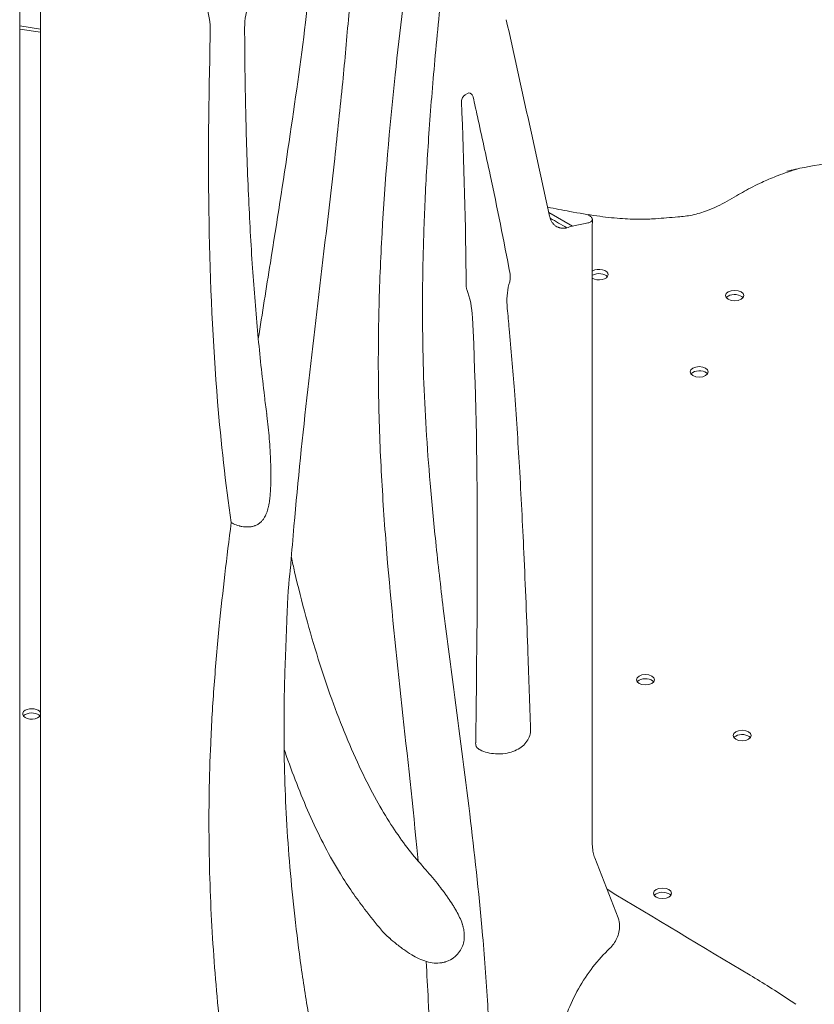
# Model space of a CAD drawing. Units: millimetres. Extents: x 44557 to 91957, y 6607 to 27405.
# Drawn here: x 54064 to 54370, y 22668 to 23047 of the extents above; entities that cross this region are included whole.
import ezdxf

# ---------------------------------------------------------------- set-up
doc = ezdxf.new("R2010")
doc.units = ezdxf.units.MM

# ---------------------------------------------------------------- blocks, each defined once
blk = doc.blocks.new('A$C770F1D75')
at = {"color": 0, "linetype": 'Continuous', "lineweight": 0, "extrusion": (-5.55112e-17, 0.816497, 0.57735)}
for p, q in [((19393.91, 6220.23), (19393.91, 6814.37)), ((19385.91, 5263.13), (19385.91, 6808.47)), ((19393.91, 6670.04), (19385.91, 6671.27)), ((19393.91, 6668.83), (19385.91, 6670.07)), ((19557.3, 6644.76), (19558.2, 6645.28)), ((19589.46, 6599.52), (19598.51, 6594.3)), ((19607.11, 6351.34), (19616.12, 6328.22))]:
    blk.add_line(p, q, dxfattribs=at)
at = {"color": 0, "linetype": 'Continuous', "lineweight": 0, "extrusion": (-8.49925e-17, 2.41367e-16, -1)}
blk.add_ellipse((19423.89, 6647.92), major_axis=(25, 43.3), ratio=0.57735, start_param=0.519938, end_param=0.816729, dxfattribs=at)
at = {"color": 0, "linetype": 'Continuous', "lineweight": 0}
for centre, major_axis, start_param, end_param in [((19557.3, 6643.13), (-1, -1.73), -2.356194, -0.745478), ((19558.2, 6643.65), (1, 1.73), -0.000101, 0.785398), ((19608.78, 6573.98), (-3.5, 0), -0.78542, -0.732226), ((19608.78, 6573.98), (-3.5, 0), -2.725641, -0.78542), ((19561.21, 6573.22), (-2.5, -4.33), -0.778748, -0.425672), ((19524.8, 6536.4), (25, 43.3), -0.73102, -0.425672), ((19660.94, 6565.91), (-3.5, 0), -0.78542, -0.415952), ((19660.94, 6565.91), (-3.5, 0), -2.725641, -0.78542), ((19647.32, 6536.57), (-3.5, 0), -0.78542, -0.415952), ((19647.32, 6536.57), (-3.5, 0), -2.725641, -0.78542), ((19626.63, 6418.15), (-3.5, 0), -0.78542, -0.415952), ((19626.63, 6418.15), (-3.5, 0), -2.725641, -0.78542), ((19390.53, 6404.98), (-3.5, 0), -0.78542, -0.415952), ((19390.53, 6404.98), (-3.5, 0), -2.725641, -0.78542), ((19663.83, 6396.68), (-3.5, 0), -0.78542, -0.415952), ((19663.83, 6396.68), (-3.5, 0), -2.725641, -0.78542), ((19564.85, 6397.5), (-2.5, -4.33), -0.800521, 0), ((19633.2, 6336), (-3.5, 0), -0.78542, -0.415952), ((19633.2, 6336), (-3.5, 0), -2.725641, -0.78542)]:
    blk.add_ellipse(centre, major_axis=major_axis, ratio=0.57735, start_param=start_param, end_param=end_param, dxfattribs=at)
at = {"color": 0, "linetype": 'Continuous', "lineweight": 0, "extrusion": (-2.32406e-17, 5.55112e-17, -1)}
blk.add_ellipse((19608.78, 6575.61), major_axis=(3.5, 0), ratio=0.57735, start_param=-2.356173, end_param=2.409367, dxfattribs=at)
at = {"color": 0, "linetype": 'Continuous', "lineweight": 0, "extrusion": (1.39567e-17, 5.55112e-17, -1)}
blk.add_ellipse((19608.78, 6575.61), major_axis=(3.5, 0), ratio=0.57735, start_param=-2.409367, end_param=-2.356173, dxfattribs=at)
at = {"color": 0, "linetype": 'Continuous', "lineweight": 0, "extrusion": (1.33873e-17, 5.55112e-17, -1)}
for centre, start_param, end_param in [((19660.94, 6567.54), -2.356172741470138, 3.927012565709462), ((19647.32, 6538.21), -2.356172741470138, 3.927012565709462), ((19626.63, 6419.78), -2.356172741465484, 3.927012565709397), ((19663.83, 6398.31), -2.356172741470073, 3.927012565709527), ((19633.2, 6337.63), -2.356172741469589, 3.927012565709462)]:
    blk.add_ellipse(centre, major_axis=(3.5, 0), ratio=0.57735, start_param=start_param, end_param=end_param, dxfattribs=at)
at = {"color": 0, "linetype": 'Continuous', "lineweight": 0, "extrusion": (-4.63542e-17, -7.24734e-33, -1)}
blk.add_ellipse((19390.53, 6406.62), major_axis=(3.5, 0), ratio=0.57735, start_param=0.268552, end_param=3.927013, dxfattribs=at)
at = {"color": 0, "linetype": 'Continuous', "lineweight": 0, "extrusion": (3.284e-17, -5.55112e-17, -1)}
blk.add_ellipse((19390.53, 6406.62), major_axis=(3.5, 0), ratio=0.57735, start_param=-2.356173, end_param=-0.268552, dxfattribs=at)
at = {"color": 0, "linetype": 'Continuous', "lineweight": 0}
for points, knots in [([(19557.86, 6759.95), (19557.44, 6757.02), (19557.02, 6754.09), (19555.38, 6742.36), (19554.19, 6733.58), (19551.53, 6713.02), (19550.1, 6701.25), (19547.62, 6679), (19546.56, 6668.51), (19544.75, 6648.61), (19543.99, 6639.19), (19542.74, 6621.14), (19542.24, 6612.51), (19541.49, 6595.88), (19541.22, 6587.87), (19540.9, 6572.37), (19540.84, 6564.87), (19540.93, 6550.32), (19541.07, 6543.26), (19541.54, 6529.53), (19541.87, 6522.85), (19542.7, 6509.23), (19543.21, 6502.31), (19544.43, 6487.83), (19545.16, 6480.29), (19546.86, 6464.21), (19547.84, 6455.68), (19550.15, 6436.75), (19551.5, 6426.36), (19554.94, 6400.1), (19557.06, 6384.23), (19560.83, 6353.35), (19562.5, 6338.35), (19564.69, 6313.73), (19565.4, 6304.24), (19566.42, 6286.8), (19566.79, 6278.87), (19567.38, 6262.44), (19567.6, 6253.94), (19567.91, 6235.94), (19567.98, 6226.44), (19568.01, 6205.94), (19567.94, 6194.93), (19567.71, 6171.9), (19567.53, 6159.87), (19567.35, 6147.84)], [0.006222, 0.006222, 0.006222, 0.006222, 10.000022, 10.000022, 40.000776, 40.000776, 80.45651, 80.45651, 116.844597, 116.844597, 149.8487, 149.8487, 180.438306, 180.438306, 209.206988, 209.206988, 236.544372, 236.544372, 262.7201, 262.7201, 287.947267, 287.947267, 314.506856, 314.506856, 343.834112, 343.834112, 377.38113, 377.38113, 418.591544, 418.591544, 481.5335, 481.5335, 539.983215, 539.983215, 575.995229, 575.995229, 605.620995, 605.620995, 637.010035, 637.010035, 671.75294, 671.75294, 711.732419, 711.732419, 755.250377, 755.250377, 755.250377, 755.250377]), ([(19544.58, 6756.39), (19538.94, 6721.3), (19531.01, 6665.6), (19525.56, 6601.4), (19523.94, 6561.7), (19523.74, 6531.77), (19524.75, 6501.87), (19527.41, 6461.99), (19532.46, 6413.26), (19537, 6372.94), (19539.02, 6351.78), (19539.18, 6350.05)], [0.2642035, 0.2642035, 0.2642035, 0.2642035, 0.3823888, 0.4535921, 0.4891938, 0.5247954, 0.5627875, 0.6007797, 0.6767639, 0.7527482, 0.7594988, 0.7594988, 0.7594988, 0.7594988]), ([(19515.81, 6747.94), (19515.81, 6745.16), (19515.79, 6742.38), (19515.66, 6732.96), (19515.48, 6726.3), (19514.94, 6712.56), (19514.58, 6705.49), (19513.67, 6690.71), (19513.11, 6683), (19511.78, 6666.74), (19511, 6658.19), (19509.2, 6639.86), (19508.17, 6630.08), (19505.76, 6608.39), (19504.37, 6596.48), (19500.86, 6566.85), (19498.73, 6549.12), (19494.76, 6513.84), (19492.91, 6496.29), (19490.99, 6474.07), (19490.6, 6469.26), (19490.24, 6464.47)], [0.000035, 0.000035, 0.000035, 0.000035, 10.000259, 10.000259, 33.678678, 33.678678, 58.498703, 58.498703, 85.295106, 85.295106, 114.782797, 114.782797, 148.296602, 148.296602, 188.953837, 188.953837, 249.406855, 249.406855, 309.72063, 309.72063, 326.443031, 326.443031, 326.443031, 326.443031]), ([(19502.25, 6743.87), (19501.16, 6720.72), (19496, 6667.1), (19485.77, 6601.63), (19479.23, 6560.68), (19477.7, 6550.94)], [0.5470574, 0.5470574, 0.5470574, 0.5470574, 0.6321193, 0.738348, 0.7715158, 0.7715158, 0.7715158, 0.7715158]), ([(19474.43, 6681.11), (19473.89, 6679.7), (19473.45, 6678.2), (19472.78, 6675.08), (19472.57, 6673.44), (19472.45, 6671.19), (19472.43, 6670.59), (19472.44, 6669.98)], [0, 0, 0, 0, 6.343535, 6.343535, 12.826739, 12.826739, 15.209556, 15.209556, 15.209556, 15.209556]), ([(19589.77, 6598.1), (19587.01, 6610.7), (19584.24, 6623.3), (19578.68, 6648.49), (19575.89, 6661.08), (19573.1, 6673.66)], [0, 0, 0, 0, 0.5, 0.5, 1, 1, 1, 1]), ([(19472.44, 6669.98), (19472.45, 6667.23), (19472.47, 6664.48), (19472.57, 6653.49), (19472.7, 6645.29), (19473.13, 6626.77), (19473.47, 6616.47), (19474.34, 6596.82), (19474.86, 6587.44), (19476.07, 6569.53), (19476.76, 6560.98), (19478.29, 6544.57), (19479.13, 6536.7), (19480.34, 6526.66), (19480.63, 6524.41), (19480.92, 6522.16)], [0.000097, 0.000097, 0.000097, 0.000097, 10.000031, 10.000031, 40.001014, 40.001014, 78.027727, 78.027727, 113.168313, 113.168313, 145.735805, 145.735805, 176.265957, 176.265957, 185.111873, 185.111873, 185.111873, 185.111873]), ([(19467.29, 6480.21), (19465.08, 6495.36), (19458.44, 6555.15), (19457.95, 6619.27), (19459.23, 6667.05)], [0.2580247, 0.2580247, 0.2580247, 0.2580247, 0.3195644, 0.4950551, 0.4950551, 0.4950551, 0.4950551]), ([(19559.2, 6645.38), (19559.32, 6645.31), (19559.44, 6645.23), (19559.69, 6645.03), (19559.82, 6644.9), (19560.06, 6644.58), (19560.17, 6644.39), (19560.29, 6644.09), (19560.32, 6643.98), (19560.34, 6643.87)], [0, 0, 0, 0, 0.434668, 0.434668, 0.975522, 0.975522, 1.634797, 1.634797, 1.971817, 1.971817, 1.971817, 1.971817]), ([(19560.35, 6643.86), (19560.9, 6641.38), (19561.45, 6638.89), (19563.64, 6628.94), (19565.28, 6621.46), (19569.58, 6601.37), (19572.17, 6588.7), (19574.55, 6575.83)], [0.010723, 0.010723, 0.010723, 0.010723, 10, 10, 40.000146, 40.000146, 90.208795, 90.208795, 90.208795, 90.208795]), ([(19817.74, 6630.77), (19815.26, 6630.32), (19812.81, 6629.9), (19806.23, 6628.81), (19802.16, 6628.19), (19793.64, 6626.99), (19789.2, 6626.43), (19779.55, 6625.33), (19774.34, 6624.81), (19762.47, 6623.78), (19755.79, 6623.29), (19742.08, 6622.41), (19735.11, 6622.01), (19719.7, 6620.94), (19711.29, 6620.25), (19697.88, 6618.6), (19692.71, 6617.81), (19685.46, 6616.39), (19683.2, 6615.89), (19680.99, 6615.35)], [0.00006, 0.00006, 0.00006, 0.00006, 10.000991, 10.000991, 27.052605, 27.052605, 46.09569, 46.09569, 68.766872, 68.766872, 97.740269, 97.740269, 127.186116, 127.186116, 163.055366, 163.055366, 186.535587, 186.535587, 197.601562, 197.601562, 197.601562, 197.601562]), ([(19685.7, 6616.42), (19685.12, 6616.25), (19684.54, 6616.08), (19681.53, 6615.15), (19679.17, 6614.33), (19676.87, 6613.43)], [7.177485, 7.177485, 7.177485, 7.177485, 10.002058, 10.002058, 22.085148, 22.085148, 22.085148, 22.085148]), ([(19676.87, 6613.43), (19674.98, 6612.68), (19673.14, 6611.89), (19669.04, 6609.99), (19666.83, 6608.86), (19663.69, 6607.1), (19662.68, 6606.51), (19660.47, 6605.21), (19659.29, 6604.51), (19655.54, 6602.44), (19653.05, 6601.23), (19648.56, 6599.53), (19646.61, 6598.95), (19642.8, 6598.15), (19640.97, 6597.91), (19639.12, 6597.78)], [0, 0, 0, 0, 10.002637, 10.002637, 23.137914, 23.137914, 29.674923, 29.674923, 37.364785, 37.364785, 53.923554, 53.923554, 66.169376, 66.169376, 77.139425, 77.139425, 77.139425, 77.139425]), ([(19630.45, 6597.12), (19628.52, 6596.97), (19626.57, 6596.9), (19622.04, 6596.89), (19619.45, 6597.01), (19613.91, 6597.44), (19610.95, 6597.77), (19604.52, 6598.66), (19601.05, 6599.25), (19594.72, 6600.4), (19591.87, 6600.96), (19589.02, 6601.53)], [0, 0, 0, 0, 10.002987, 10.002987, 22.993471, 22.993471, 37.539951, 37.539951, 54.36826, 54.36826, 68.077647, 68.077647, 68.077647, 68.077647]), ([(19596.44, 6593.6), (19596.39, 6593.59), (19596.34, 6593.58), (19596.23, 6593.56), (19596.08, 6593.53), (19595.73, 6593.48), (19595.44, 6593.46), (19594.86, 6593.44), (19594.48, 6593.46), (19593.94, 6593.55), (19593.76, 6593.59), (19593.5, 6593.66), (19593.42, 6593.68), (19593.25, 6593.74), (19593.16, 6593.77), (19592.75, 6593.92), (19592.44, 6594.09), (19591.86, 6594.47), (19591.59, 6594.7), (19591.28, 6595.02), (19591.22, 6595.09), (19591.1, 6595.23), (19591.04, 6595.3), (19590.87, 6595.52), (19590.76, 6595.68), (19590.46, 6596.16), (19590.29, 6596.51), (19589.99, 6597.26), (19589.87, 6597.66), (19589.77, 6598.1)], [0, 0, 0, 0, 0.015625, 0.015625, 0.03125, 0.0625, 0.125, 0.125, 0.25, 0.25, 0.3125, 0.3125, 0.34375, 0.34375, 0.375, 0.375, 0.5, 0.5, 0.625, 0.625, 0.65625, 0.65625, 0.6875, 0.6875, 0.75, 0.75, 0.875, 0.875, 1, 1, 1, 1]), ([(19604.48, 6595.47), (19604.7, 6595.51), (19604.91, 6595.57), (19605.27, 6595.69), (19605.43, 6595.76), (19605.65, 6595.89), (19605.71, 6595.93), (19605.83, 6596.02), (19605.88, 6596.07), (19606.03, 6596.21), (19606.1, 6596.32), (19606.16, 6596.46), (19606.17, 6596.49), (19606.19, 6596.54), (19606.2, 6596.57), (19606.21, 6596.66), (19606.22, 6596.72), (19606.21, 6596.91), (19606.19, 6597.04), (19606.1, 6597.24), (19606.07, 6597.3), (19606.01, 6597.41), (19605.99, 6597.44), (19605.94, 6597.51), (19605.92, 6597.55), (19605.79, 6597.72), (19605.66, 6597.86), (19605.5, 6598)], [0, 0, 0, 0, 0.125, 0.125, 0.25, 0.25, 0.3125, 0.3125, 0.375, 0.375, 0.5, 0.5, 0.53125, 0.53125, 0.5625, 0.5625, 0.625, 0.625, 0.75, 0.75, 0.8125, 0.8125, 0.84375, 0.84375, 0.875, 0.875, 1, 1, 1, 1]), ([(19605.5, 6598), (19605.36, 6598.13), (19605.2, 6598.25), (19604.87, 6598.48), (19604.7, 6598.59), (19604.52, 6598.7)], [0, 0, 0, 0, 0.5, 0.5, 0.943832, 0.943832, 0.943832, 0.943832]), ([(19604.48, 6595.47), (19604.13, 6595.4), (19603.78, 6595.33), (19603.43, 6595.26), (19602.58, 6595.1), (19601.74, 6594.93), (19600.89, 6594.77), (19600.09, 6594.61), (19599.3, 6594.45), (19598.51, 6594.3)], [0.006000788, 0.006000788, 0.006000788, 0.006000788, 0.007569621, 0.007569621, 0.007569621, 0.011354432, 0.011354432, 0.011354432, 0.014899221, 0.014899221, 0.014899221, 0.014899221]), ([(19606.17, 6592.76), (19606.17, 6592.49), (19606.17, 6592.22), (19606.17, 6591.62), (19606.17, 6591.29), (19606.17, 6590.57), (19606.17, 6590.18), (19606.17, 6589.32), (19606.17, 6588.85), (19606.17, 6587.82), (19606.17, 6587.25), (19606.17, 6586.01), (19606.17, 6585.33), (19606.17, 6583.84), (19606.17, 6583.03), (19606.17, 6581.24), (19606.17, 6580.27), (19606.17, 6578.12), (19606.17, 6576.95), (19606.17, 6574.38), (19606.17, 6572.97), (19606.17, 6569.88), (19606.17, 6568.2), (19606.17, 6564.49), (19606.17, 6562.47), (19606.17, 6558.02), (19606.17, 6555.59), (19606.17, 6550.25), (19606.17, 6547.34), (19606.17, 6540.93), (19606.17, 6537.44), (19606.17, 6529.75), (19606.17, 6525.56), (19606.17, 6516.33), (19606.17, 6511.3), (19606.17, 6500.23), (19606.17, 6494.19), (19606.17, 6480.91), (19606.17, 6473.66), (19606.17, 6457.72), (19606.17, 6449.03), (19606.17, 6429.9), (19606.17, 6419.46), (19606.17, 6396.51), (19606.17, 6383.99), (19606.17, 6366.68), (19606.17, 6361.9), (19606.17, 6357.11)], [0.003052, 0.003052, 0.003052, 0.003052, 1, 1, 2.2, 2.2, 3.64, 3.64, 5.368, 5.368, 7.4416, 7.4416, 9.92992, 9.92992, 12.915904, 12.915904, 16.499085, 16.499085, 20.798902, 20.798902, 25.958682, 25.958682, 32.150419, 32.150419, 39.580502, 39.580502, 48.496603, 48.496603, 59.195923, 59.195923, 72.035108, 72.035108, 87.442129, 87.442129, 105.930555, 105.930555, 128.116666, 128.116666, 154.74, 154.74, 186.688, 186.688, 225.0256, 225.0256, 271.030719, 271.030719, 288.613287, 288.613287, 288.613287, 288.613287]), ([(19574.55, 6575.84), (19574.68, 6575.11), (19574.69, 6574.35), (19574.53, 6573.36), (19574.47, 6573.11), (19574.4, 6572.87)], [0, 0, 0, 0, 2.383426, 2.383426, 3.179167, 3.179167, 3.179167, 3.179167]), ([(19574.4, 6572.87), (19574, 6571.49), (19573.71, 6570.04), (19573.36, 6567.03), (19573.31, 6565.46), (19573.41, 6563.47), (19573.44, 6563.03), (19573.48, 6562.6)], [0, 0, 0, 0, 6.55272, 6.55272, 13.141524, 13.141524, 14.984037, 14.984037, 14.984037, 14.984037]), ([(19573.49, 6562.59), (19573.74, 6559.99), (19573.99, 6557.37), (19574.95, 6546.9), (19575.6, 6538.99), (19576.93, 6521.29), (19577.58, 6511.47), (19578.8, 6490.66), (19579.36, 6479.65), (19580.45, 6455.69), (19580.96, 6442.71), (19581.78, 6420.07), (19582.12, 6410.41), (19582.45, 6400.75)], [0.008145, 0.008145, 0.008145, 0.008145, 10.000054, 10.000054, 40.001288, 40.001288, 76.887169, 76.887169, 117.853936, 117.853936, 165.846951, 165.846951, 201.491627, 201.491627, 201.491627, 201.491627]), ([(19480.91, 6522.2), (19480.95, 6521.94), (19480.98, 6521.68), (19481.2, 6519.92), (19481.37, 6518.42), (19481.66, 6515.44), (19481.8, 6513.96), (19482.03, 6511), (19482.13, 6509.52), (19482.26, 6507.31), (19482.3, 6506.58), (19482.37, 6505.1), (19482.4, 6504.37), (19482.49, 6502.16), (19482.52, 6500.7), (19482.54, 6498.5), (19482.54, 6497.76), (19482.53, 6496.3), (19482.52, 6495.56), (19482.47, 6494.1), (19482.44, 6493.36), (19482.38, 6492.26), (19482.35, 6491.89), (19482.29, 6491.15), (19482.26, 6490.79), (19482.15, 6489.68), (19482.07, 6488.95), (19481.9, 6487.84), (19481.84, 6487.48), (19481.73, 6486.93), (19481.69, 6486.74), (19481.61, 6486.37), (19481.57, 6486.19), (19481.44, 6485.64), (19481.35, 6485.28), (19481.13, 6484.55), (19481.01, 6484.19), (19480.74, 6483.48), (19480.58, 6483.13), (19480.37, 6482.7), (19480.32, 6482.61), (19480.23, 6482.44), (19480.18, 6482.35), (19480.04, 6482.1), (19479.93, 6481.93), (19479.61, 6481.45), (19479.37, 6481.13), (19478.97, 6480.7), (19478.83, 6480.55), (19478.53, 6480.28), (19478.38, 6480.15), (19477.9, 6479.79), (19477.57, 6479.57), (19477.03, 6479.29), (19476.85, 6479.21), (19476.57, 6479.09), (19476.48, 6479.06), (19476.28, 6478.99), (19476.19, 6478.95), (19475.71, 6478.8), (19475.32, 6478.71), (19474.72, 6478.61), (19474.52, 6478.59), (19474.22, 6478.56), (19474.12, 6478.55), (19473.92, 6478.54), (19473.82, 6478.54), (19473.32, 6478.53), (19472.93, 6478.54), (19472.15, 6478.61), (19471.77, 6478.66), (19471.2, 6478.76), (19471.01, 6478.8), (19470.73, 6478.87), (19470.64, 6478.89), (19470.46, 6478.93), (19470.37, 6478.96), (19469.91, 6479.08), (19469.56, 6479.19), (19468.87, 6479.44), (19468.54, 6479.58), (19467.9, 6479.88), (19467.59, 6480.04), (19467.29, 6480.21)], [0.239127, 0.239127, 0.239127, 0.239127, 0.25, 0.25, 0.3125, 0.3125, 0.375, 0.375, 0.4375, 0.4375, 0.46875, 0.46875, 0.5, 0.5, 0.5625, 0.5625, 0.59375, 0.59375, 0.625, 0.625, 0.65625, 0.65625, 0.671875, 0.671875, 0.6875, 0.6875, 0.71875, 0.71875, 0.734375, 0.734375, 0.7421875, 0.7421875, 0.75, 0.75, 0.765625, 0.765625, 0.78125, 0.78125, 0.796875, 0.796875, 0.8007813, 0.8007813, 0.8046875, 0.8046875, 0.8125, 0.8125, 0.828125, 0.828125, 0.8359375, 0.8359375, 0.84375, 0.84375, 0.859375, 0.859375, 0.8671875, 0.8671875, 0.8710938, 0.8710938, 0.875, 0.875, 0.890625, 0.890625, 0.8984375, 0.8984375, 0.9023438, 0.9023438, 0.90625, 0.90625, 0.921875, 0.921875, 0.9375, 0.9375, 0.9453125, 0.9453125, 0.9492188, 0.9492188, 0.953125, 0.953125, 0.96875, 0.96875, 0.984375, 0.984375, 1, 1, 1, 1]), ([(19467.29, 6480.21), (19465.56, 6466.91), (19463.09, 6445.98), (19460.62, 6417.75), (19459.32, 6396.24), (19458.72, 6376.06), (19458.66, 6350.92), (19459.83, 6320.23), (19462.93, 6284.46), (19468.95, 6237.98), (19478.59, 6185.63), (19487.4, 6145.54), (19491.43, 6127.49)], [0.0158111, 0.0158111, 0.0158111, 0.0158111, 0.0614919, 0.088049, 0.1146062, 0.1375917, 0.1605772, 0.2065482, 0.2525192, 0.2984902, 0.3904322, 0.4665631, 0.4665631, 0.4665631, 0.4665631]), ([(19490.42, 6466.89), (19490.83, 6465.03), (19491.25, 6463.17), (19493.03, 6455.48), (19494.48, 6449.71), (19497.52, 6438.5), (19499.11, 6433.04), (19502.42, 6422.48), (19504.14, 6417.37), (19507.71, 6407.5), (19509.55, 6402.73), (19513.34, 6393.56), (19515.29, 6389.15), (19519.18, 6380.96), (19521.11, 6377.17), (19524.94, 6370.25), (19526.81, 6367.1), (19530.52, 6361.35), (19532.35, 6358.72), (19536.09, 6353.75), (19538.02, 6351.4), (19540.71, 6348.27), (19541.38, 6347.5), (19542.06, 6346.73)], [2.13983, 2.13983, 2.13983, 2.13983, 10.000206, 10.000206, 34.90065, 34.90065, 59.23278, 59.23278, 82.864744, 82.864744, 105.822751, 105.822751, 128.041418, 128.041418, 148.455237, 148.455237, 166.740933, 166.740933, 183.498804, 183.498804, 199.95322, 199.95322, 205.314747, 205.314747, 205.314747, 205.314747]), ([(19488.29, 6432.06), (19488.3, 6432.24), (19488.31, 6432.41), (19488.34, 6433.3), (19488.37, 6434.01), (19488.43, 6435.45), (19488.45, 6436.18), (19488.53, 6438.36), (19488.58, 6439.84), (19488.66, 6442.07), (19488.68, 6442.83), (19488.74, 6444.34), (19488.77, 6445.1), (19488.83, 6446.64), (19488.86, 6447.41), (19488.93, 6448.98), (19488.97, 6449.77), (19489.04, 6450.96), (19489.06, 6451.37), (19489.11, 6452.17), (19489.13, 6452.58), (19489.18, 6453.4), (19489.21, 6453.81), (19489.27, 6454.64), (19489.3, 6455.06), (19489.37, 6455.9), (19489.41, 6456.33), (19489.46, 6456.98), (19489.48, 6457.2), (19489.52, 6457.63), (19489.55, 6457.85), (19489.61, 6458.51), (19489.66, 6458.96), (19489.75, 6459.86), (19489.8, 6460.32), (19489.87, 6460.9), (19489.88, 6461.01), (19489.91, 6461.25), (19489.92, 6461.37), (19489.96, 6461.72), (19489.99, 6461.96), (19490.07, 6462.67), (19490.12, 6463.14), (19490.17, 6463.73), (19490.18, 6463.85), (19490.21, 6464.09), (19490.22, 6464.21), (19490.23, 6464.37), (19490.23, 6464.42), (19490.24, 6464.47)], [0.429819, 0.429819, 0.429819, 0.429819, 0.4375, 0.4375, 0.46875, 0.46875, 0.5, 0.5, 0.5625, 0.5625, 0.59375, 0.59375, 0.625, 0.625, 0.65625, 0.65625, 0.6875, 0.6875, 0.703125, 0.703125, 0.71875, 0.71875, 0.734375, 0.734375, 0.75, 0.75, 0.765625, 0.765625, 0.7734375, 0.7734375, 0.78125, 0.78125, 0.796875, 0.796875, 0.8125, 0.8125, 0.8164062, 0.8164062, 0.8203125, 0.8203125, 0.828125, 0.828125, 0.84375, 0.84375, 0.8476562, 0.8476562, 0.8515625, 0.8515625, 0.8531195, 0.8531195, 0.8531195, 0.8531195]), ([(19488.29, 6432.09), (19488.17, 6429.28), (19488.06, 6426.47), (19487.75, 6416.83), (19487.62, 6410.04), (19487.57, 6396.94), (19487.64, 6390.62), (19487.97, 6378.27), (19488.22, 6372.23), (19488.9, 6360), (19489.34, 6353.82), (19490.4, 6341.33), (19491.02, 6335.03), (19492.47, 6322.25), (19493.29, 6315.78), (19495.16, 6302.59), (19496.2, 6295.89), (19498.51, 6282.17), (19499.79, 6275.17), (19502.6, 6260.74), (19504.14, 6253.32), (19507.52, 6237.91), (19509.38, 6229.92), (19513.46, 6213.07), (19515.7, 6204.22), (19520.71, 6185.05), (19523.5, 6174.76), (19528.02, 6158.36), (19529.72, 6152.24), (19531.43, 6146.12)], [0, 0, 0, 0, 10.000219, 10.000219, 34.443404, 34.443404, 57.647844, 57.647844, 80.238425, 80.238425, 103.798991, 103.798991, 128.26953, 128.26953, 153.907553, 153.907553, 180.96436, 180.96436, 209.763148, 209.763148, 240.780328, 240.780328, 274.742027, 274.742027, 312.892288, 312.892288, 357.726346, 357.726346, 384.46164, 384.46164, 384.46164, 384.46164]), ([(19582.45, 6400.76), (19582.48, 6399.93), (19582.36, 6399.07), (19581.88, 6397.51), (19581.52, 6396.77), (19580.57, 6395.4), (19579.99, 6394.79), (19578.66, 6393.68), (19577.9, 6393.19), (19576.18, 6392.34), (19575.21, 6391.99), (19573.17, 6391.49), (19572.1, 6391.33), (19570.75, 6391.26), (19570.48, 6391.25), (19569.81, 6391.24), (19569.4, 6391.26), (19567.95, 6391.34), (19566.9, 6391.51), (19564.9, 6392.01), (19563.93, 6392.36), (19562.8, 6392.91), (19562.57, 6393.04), (19562.35, 6393.17)], [0, 0, 0, 0, 2.767934, 2.767934, 5.439855, 5.439855, 8.24865, 8.24865, 11.177352, 11.177352, 14.383049, 14.383049, 17.633152, 17.633152, 18.439655, 18.439655, 19.650261, 19.650261, 22.81754, 22.81754, 26.015977, 26.015977, 26.849012, 26.849012, 26.849012, 26.849012]), ([(19525.14, 6323.44), (19522.93, 6326.09), (19519.08, 6330.85), (19513.78, 6338.05), (19508.58, 6345.99), (19503.22, 6355.55), (19497.85, 6366.68), (19492.97, 6378.29), (19489.67, 6387.15), (19487.95, 6392.1), (19487.64, 6393.01)], [0.0089832, 0.0089832, 0.0089832, 0.0089832, 0.0264354, 0.0396531, 0.0528708, 0.0717293, 0.0905879, 0.1094464, 0.1283049, 0.1325206, 0.1325206, 0.1325206, 0.1325206]), ([(19606.17, 6357.11), (19606.17, 6356.64), (19606.19, 6356.18), (19606.24, 6355.3), (19606.29, 6354.88), (19606.39, 6354.06), (19606.46, 6353.68), (19606.61, 6352.94), (19606.7, 6352.59), (19606.89, 6351.93), (19607, 6351.63), (19607.11, 6351.34)], [3.1415927, 3.1415927, 3.1415927, 3.1415927, 3.2119858, 3.2119858, 3.2823789, 3.2823789, 3.352772, 3.352772, 3.4231651, 3.4231651, 3.4935583, 3.4935583, 3.4935583, 3.4935583]), ([(19542.13, 6346.66), (19543.87, 6344.68), (19545.56, 6342.67), (19547.43, 6340.3), (19547.66, 6340.01), (19547.88, 6339.72)], [0, 0, 0, 0, 10.002078, 10.002078, 11.387372, 11.387372, 11.387372, 11.387372]), ([(19553.58, 6331.38), (19553.43, 6331.63), (19553.28, 6331.89), (19552.88, 6332.55), (19552.63, 6332.96), (19551.85, 6334.18), (19551.3, 6335), (19550.44, 6336.24), (19550.15, 6336.66), (19549.7, 6337.28), (19549.55, 6337.49), (19549.24, 6337.92), (19549.08, 6338.13), (19548.62, 6338.76), (19548.3, 6339.18), (19547.73, 6339.92), (19547.48, 6340.23), (19547.23, 6340.55)], [0.5742071, 0.5742071, 0.5742071, 0.5742071, 0.59375, 0.59375, 0.625, 0.625, 0.6875, 0.6875, 0.71875, 0.71875, 0.734375, 0.734375, 0.75, 0.75, 0.78125, 0.78125, 0.8041588, 0.8041588, 0.8041588, 0.8041588]), ([(19611.85, 6339.18), (19630.19, 6328.13), (19648.54, 6317.12), (19671.79, 6303.21), (19676.96, 6300), (19682.05, 6296.58)], [50.389123, 50.389123, 50.389123, 50.389123, 130.000106, 130.000106, 151.205654, 151.205654, 151.205654, 151.205654]), ([(19553.58, 6331.37), (19554.47, 6329.84), (19555.32, 6328.2), (19555.99, 6326.35), (19556.04, 6326.21), (19556.13, 6325.96), (19556.16, 6325.84), (19556.26, 6325.54), (19556.31, 6325.36), (19556.38, 6325.14), (19556.39, 6325.09), (19556.42, 6325.01), (19556.43, 6324.97), (19556.44, 6324.93), (19556.44, 6324.93), (19556.44, 6324.92), (19556.44, 6324.92), (19556.44, 6324.92), (19556.44, 6324.92), (19556.44, 6324.92), (19556.44, 6324.92), (19556.45, 6324.88), (19556.48, 6324.8), (19556.54, 6324.56), (19556.59, 6324.38), (19556.69, 6323.89), (19556.75, 6323.57), (19556.85, 6322.88), (19556.9, 6322.49), (19556.93, 6322.06), (19556.93, 6322.01), (19556.93, 6321.89), (19556.94, 6321.82), (19556.95, 6321.65), (19556.95, 6321.54), (19556.95, 6321.42), (19556.95, 6321.4), (19556.95, 6321.38), (19556.95, 6321.38), (19556.95, 6321.37), (19556.95, 6321.37), (19556.95, 6321.37), (19556.95, 6321.37), (19556.96, 6321.18), (19556.96, 6320.95), (19556.93, 6320.37), (19556.9, 6320.01), (19556.73, 6318.87), (19556.54, 6318.1), (19555.97, 6316.6), (19555.6, 6315.88), (19554.65, 6314.5), (19554.06, 6313.84), (19552.68, 6312.66), (19551.86, 6312.14), (19550.79, 6311.65), (19550.57, 6311.56), (19550.18, 6311.41), (19550.01, 6311.35), (19549.71, 6311.26), (19549.58, 6311.22), (19549.07, 6311.07), (19548.68, 6310.99), (19547.31, 6310.77), (19546.32, 6310.74), (19544.37, 6310.9), (19543.4, 6311.1), (19541.43, 6311.66), (19540.46, 6312.05), (19538.53, 6312.95), (19537.61, 6313.46), (19535.63, 6314.64), (19534.63, 6315.31), (19532.44, 6316.87), (19531.29, 6317.76), (19529.29, 6319.41), (19528.45, 6320.13), (19527.61, 6320.87)], [0, 0, 0, 0, 6.3488, 6.3488, 6.785025, 6.785025, 7.206519, 7.206519, 7.839645, 7.839645, 8.029976, 8.029976, 8.172712, 8.172712, 8.186092, 8.186092, 8.187329, 8.187329, 8.187947, 8.187947, 8.188256, 8.188256, 8.378247, 8.378247, 8.950264, 8.950264, 9.940459, 9.940459, 11.144429, 11.144429, 11.296648, 11.296648, 11.525035, 11.525035, 11.867773, 11.867773, 11.931979, 11.931979, 11.941871, 11.941871, 11.946817, 11.946817, 11.947435, 11.947435, 12.582909, 12.582909, 13.679122, 13.679122, 16.070464, 16.070464, 18.479744, 18.479744, 21.099267, 21.099267, 23.938143, 23.938143, 24.650841, 24.650841, 25.185236, 25.185236, 25.58597, 25.58597, 26.789947, 26.789947, 29.732415, 29.732415, 32.716244, 32.716244, 36.043668, 36.043668, 39.579516, 39.579516, 43.77303, 43.77303, 49.021527, 49.021527, 53.100215, 53.100215, 53.100215, 53.100215]), ([(19612.86, 6316.41), (19613.47, 6316.98), (19613.99, 6317.6), (19614.92, 6318.92), (19615.32, 6319.62), (19615.98, 6321.09), (19616.25, 6321.86), (19616.62, 6323.48), (19616.72, 6324.34), (19616.67, 6326.18), (19616.52, 6327.18), (19616.12, 6328.22)], [5.022511, 5.022511, 5.022511, 5.022511, 5.345039, 5.345039, 5.667567, 5.667567, 5.990095, 5.990095, 6.312623, 6.312623, 6.635151, 6.635151, 6.635151, 6.635151]), ([(19528.17, 6320.38), (19527.64, 6320.81), (19527.14, 6321.28), (19526.13, 6322.29), (19525.62, 6322.85), (19525.14, 6323.44)], [0.7601494, 0.7601494, 0.7601494, 0.7601494, 0.875, 0.875, 1, 1, 1, 1]), ([(19612.86, 6316.41), (19610.64, 6314.3), (19608.47, 6311.9), (19604.43, 6306.68), (19602.56, 6303.85), (19599.23, 6297.98), (19597.78, 6294.92), (19595.4, 6288.81), (19594.47, 6285.74), (19593.18, 6279.83), (19592.82, 6276.98), (19592.74, 6274.35)], [1.880918, 1.880918, 1.880918, 1.880918, 2.125975, 2.125975, 2.371031, 2.371031, 2.616088, 2.616088, 2.861144, 2.861144, 3.106201, 3.106201, 3.106201, 3.106201]), ([(19542.26, 6311.43), (19542.57, 6306.45), (19543.2, 6295.12), (19543.84, 6277.26), (19544.3, 6251.32), (19544.06, 6206.6), (19542.73, 6167.62), (19541.83, 6142.02)], [0.0052103, 0.0052103, 0.0052103, 0.0052103, 0.0244093, 0.0487806, 0.0731518, 0.1218943, 0.2141689, 0.2141689, 0.2141689, 0.2141689])]:
    blk.add_open_spline(points, degree=3, knots=knots, dxfattribs=at)
for points in [[(19555.88, 6642.25), (19556.72, 6618.62), (19557.53, 6595.01), (19557.67, 6571.15)], [(19680.99, 6615.35), (19680.99, 6615.35), (19680.99, 6615.35), (19680.99, 6615.35)], [(19639.15, 6597.78), (19636.25, 6597.58), (19633.33, 6597.35), (19630.45, 6597.12)], [(19596.44, 6593.6), (19594.29, 6594.84), (19592.13, 6596.08), (19589.98, 6597.32)], [(19598.51, 6594.3), (19597.82, 6594.06), (19597.13, 6593.83), (19596.44, 6593.6)], [(19606.22, 6596.75), (19606.19, 6595.41), (19606.18, 6594.08), (19606.17, 6592.76)], [(19574.55, 6575.83), (19574.55, 6575.83), (19574.55, 6575.84), (19574.55, 6575.84)], [(19574.4, 6572.87), (19574.4, 6572.87), (19574.4, 6572.87), (19574.4, 6572.87)], [(19573.48, 6562.6), (19573.48, 6562.6), (19573.48, 6562.6), (19573.48, 6562.6)], [(19560.11, 6559), (19562.68, 6505.99), (19562.04, 6450.89), (19561.32, 6395.52)], [(19582.45, 6400.75), (19582.45, 6400.76), (19582.45, 6400.76), (19582.45, 6400.76)], [(19542.13, 6346.66), (19542.1, 6346.68), (19542.08, 6346.71), (19542.06, 6346.73)], [(19682.04, 6296.59), (19682.86, 6296.04), (19683.68, 6295.49), (19684.5, 6294.94)]]:
    blk.add_open_spline(points, degree=3, dxfattribs=at)

msp = doc.modelspace()

# ---------------------------------------------------------------- block references
msp.add_blockref('A$C770F1D75', (34678.21, 16373.35))

doc.saveas('drawing.dxf')
